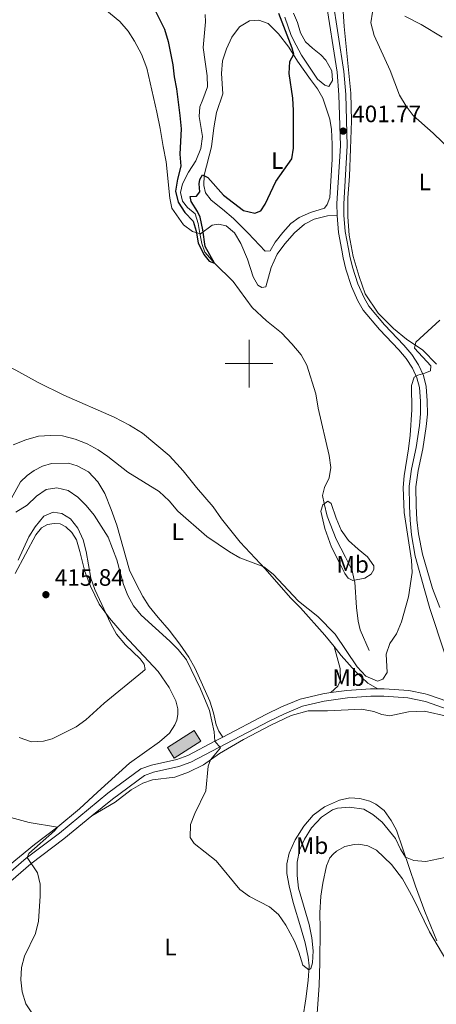
# Model space of a CAD drawing. Units: metres. Extents: x 625029 to 629537, y 657643 to 660693.
# Drawn here: x 628403 to 628579, y 659230 to 659645 of the extents above; entities that cross this region are included whole.
import ezdxf
from ezdxf.enums import TextEntityAlignment as Align

# ---------------------------------------------------------------- set-up
doc = ezdxf.new("R2010")
doc.units = ezdxf.units.M
doc.header["$MEASUREMENT"] = 0
doc.linetypes.add('DGN Style 3', pattern=[83.991614, 59.99401, -23.997604])
for name, color, linetype, lineweight in [('Carátula', 7, 'Continuous', 0), ('Edificios construcciones cerramientos', 7, 'Continuous', 0), ('Elementos auxiliares', 7, 'Continuous', 0), ('Entidades rústicas y varios', 7, 'Continuous', 0), ('Hidrografía', 7, 'Continuous', 0), ('Relieve y altimetría', 7, 'Continuous', 0), ('Rellenos', 7, 'Continuous', 5), ('Textos de rotulación', 7, 'Continuous', 0), ('Viales y ferrocarril', 7, 'Continuous', 0)]:
    doc.layers.add(name, color=color, linetype=linetype, lineweight=lineweight)
doc.styles.add('Style-arial', font='arial.shx', dxfattribs={"bigfont": 'arialbig.shx'})
doc.styles.add('Style-Arial Narrow', font='txt')

# ---------------------------------------------------------------- blocks, each defined once
blk = doc.blocks.new('5PATER_32')
at = {"layer": 'Relieve y altimetría', "linetype": 'Continuous', "lineweight": 0}
h = blk.add_hatch(color=250, dxfattribs=at)
edge = h.paths.add_edge_path(flags=16)
edge.add_ellipse((1.001171767711639e-08, 1.001171767711639e-08), major_axis=(-1.095731443231309, -1.11071070076283), ratio=0.9994222409660317, start_angle=0, end_angle=360)
blk = doc.blocks.new('5PATER_50')
at = {"layer": 'Relieve y altimetría', "linetype": 'Continuous', "lineweight": 0}
h = blk.add_hatch(color=250, dxfattribs=at)
edge = h.paths.add_edge_path(flags=16)
edge.add_ellipse((1.001171767711639e-08, 1.024454832077026e-08), major_axis=(-1.095731443231309, -1.11071070076283), ratio=0.9994222409660317, start_angle=0, end_angle=360)

msp = doc.modelspace()

# ---------------------------------------------------------------- hatches: boundary and pattern name
at = {"layer": 'Rellenos', "linetype": 'Continuous', "lineweight": 5}
msp.add_hatch(color=254, dxfattribs=at).paths.add_polyline_path([(628468.422, 659333.77), (628465.6140000001, 659338.1980000001), (628476.94, 659345.3800000001), (628479.7479999999, 659340.952)])

# ---------------------------------------------------------------- linework, layer by layer
at = {"layer": 'Carátula', "color": 7, "linetype": 'Continuous', "lineweight": 0}
for p, q in [((628500, 659490), (628500, 659510)), ((628490, 659500), (628510, 659500))]:
    msp.add_line(p, q, dxfattribs=at)
msp.add_3dface([(625082.865, 657643.1240000001), (629537.1359999999, 657723.422), (629483.6040000002, 660692.9520000002), (625029.3330000001, 660612.6529999999)], dxfattribs=at)
at = {"layer": 'Edificios construcciones cerramientos', "color": 1, "linetype": 'DGN Style 3', "lineweight": 13, "extrusion": (0.1089414014720483, -0.09075621991248543, 0.9898964994344119), "elevation": 9037.132997194072, "flags": 128}
msp.add_lwpolyline([(908842.2040242369, -60168.40942469891), (908854.9714891276, -60172.55634937534), (908853.3666782216, -60177.59895336069), (908840.5992133309, -60173.45202868473), (908842.2040242369, -60168.40942469891)], dxfattribs=at)
at = {"layer": 'Edificios construcciones cerramientos', "color": 1, "linetype": 'Continuous', "lineweight": 0}
msp.add_3dface([(628465.6140000002, 659338.1980000001, 414.438), (628468.422, 659333.77, 413.723), (628479.7479999999, 659340.9520000002, 413.135), (628476.94, 659345.3800000001, 413.85)], dxfattribs=at)
at = {"layer": 'Elementos auxiliares', "color": 250, "linetype": 'Continuous', "lineweight": 0}
msp.add_3dface([(625936.6599999999, 658052.5700000002), (625895.49, 660365.7000000001), (629341.9199999999, 660427.8600000001), (629384.2100000001, 658114.7200000001)], dxfattribs=at)
at = {"layer": 'Entidades rústicas y varios', "color": 92, "linetype": 'Continuous', "lineweight": 0}
for points in [[(628537.1000000001, 659562.4600000001, 401.528), (628533.0419999999, 659562.257, 401.9460000000001), (628527.4160000001, 659560.838, 401.9460000000001), (628523.3640000002, 659558.7640000001, 401.9460000000001), (628519.1270000001, 659555.064, 401.9460000000001), (628515.1390000001, 659550.547, 401.9460000000001), (628511.905, 659546.0959999999, 401.528), (628509.4010000001, 659540.4890000002, 401.528), (628507.0760000001, 659532.298, 401.528), (628505.3570000001, 659532.0830000001, 401.528), (628503.7309999999, 659533.132, 401.528), (628501.7560000002, 659536.54, 401.528), (628499.436, 659543.9639999999, 401.528), (628496.5719999999, 659550.6100000001, 401.528), (628493.9029999999, 659555.142, 401.109), (628490.398, 659558.1270000001, 401.109), (628487.2039999999, 659558.824, 400.6910000000001), (628484.415, 659558.385, 400.6910000000001), (628479.4909999999, 659554.7640000001, 400.6910000000001), (628476.179, 659555.7080000001, 400.6910000000001), (628472.3940000001, 659558.5020000001, 400.6910000000001), (628467.4990000001, 659565.5320000001, 400.6910000000001), (628466.5719999999, 659569.703, 400.6910000000001), (628465.04, 659585.0750000001, 400.6910000000001), (628463.8060000001, 659591.4639999999, 401.528), (628462.557, 659599.0760000001, 401.528), (628461.088, 659605.9240000001, 401.9460000000001), (628456.9410000001, 659624.534, 401.9460000000001), (628454.7220000002, 659630.3790000001, 401.9460000000001), (628451.7579999999, 659635.9410000001, 402.3640000000001), (628449.034, 659640.074, 402.3640000000001), (628445.594, 659644.1059999999, 402.3640000000001), (628429.7960000001, 659657.3080000001, 402.3640000000001)], [(628525.9070000001, 659619.8, 400.2560000000001), (628528.844, 659615.747, 400.675), (628531.165, 659611.8130000001, 400.675), (628534.1140000002, 659603.084, 400.675), (628534.7270000001, 659598.6840000001, 400.675), (628535.092, 659592.439, 400.675), (628535.1000000001, 659586.1070000001, 400.675), (628534.1429999999, 659570.021, 401.093), (628532.9680000001, 659567.0950000001, 401.093), (628531.8080000001, 659565.5719999999, 401.093), (628525.9480000001, 659563.7120000002, 401.093), (628521.1059999999, 659561.6059999999, 401.093), (628517.5770000002, 659559.05, 401.093), (628514.277, 659555.3160000001, 400.675), (628511.0680000001, 659551.119, 400.675), (628508.9140000001, 659547.5040000001, 400.675), (628506.798, 659547.3450000001, 400.675), (628499.717, 659555.0410000001, 400.675), (628493.5260000001, 659561.226, 400.675), (628488.8319999999, 659565.135, 400.675), (628484.071, 659568.932, 400.2560000000001), (628481.642, 659571.9979999999, 400.2560000000001), (628480.939, 659575.1000000001, 399.838), (628481.122, 659579.3890000001, 399.838), (628484.26, 659591.426, 399.419), (628485.1910000001, 659599.4160000001, 399.0010000000001), (628486.3300000001, 659605.831, 398.582), (628488.956, 659613.7100000001, 398.582), (628488.3870000001, 659622.2849999999, 398.582), (628488.817, 659627.592, 398.582), (628490.4450000002, 659632.6240000001, 398.582), (628492.726, 659637.503, 398.582), (628496, 659641.8829999999, 398.582), (628500.213, 659644.4310000001, 398.582), (628504.1930000001, 659644.7390000002, 398.582), (628508.064, 659643.351, 399.0010000000001), (628512.4920000001, 659638.9280000001, 399.0010000000001), (628516.7479999999, 659633.4180000002, 399.419), (628520.4110000001, 659627.453, 399.838), (628525.9070000001, 659619.8, 400.2560000000001)], [(628518.821, 659647.7520000001, 400.257), (628520.426, 659643.716, 400.257), (628521.753, 659639.4539999999, 400.675), (628523.7830000002, 659635.5800000001, 400.675), (628526.699, 659632.929, 401.094), (628530.338, 659630.165, 401.094), (628532.4439999999, 659627.949, 401.094), (628534.932, 659623.446, 401.512), (628535.244, 659619.3570000001, 401.931), (628533.6950000002, 659616.7749999999, 401.931), (628531.9839999999, 659617.28, 401.931), (628528.925, 659619.925, 401.931), (628522.1429999999, 659629.9709999999, 401.512), (628519.919, 659634.1599999999, 401.512), (628517.8049999999, 659638.3189999999, 401.093), (628515.149, 659646.0530000001, 401.093)], [(628540.1499999999, 659642.125, 404.077), (628539.7150000001, 659648.3319999999, 404.077)], [(628565.622, 659646.483, 405.332), (628572.5330000002, 659642.9169999999, 406.588), (628581.459, 659637.564, 407.425)], [(628579.1040000002, 659499.815, 405.7510000000001), (628573.253, 659505.619, 405.332), (628566.4380000001, 659510.3389999999, 404.496), (628560.9639999999, 659514.8630000001, 404.496), (628554.5090000001, 659521.3250000001, 403.659), (628549.0330000002, 659529.375, 403.659), (628546.3910000002, 659536.75, 403.24), (628543.925, 659545.1030000001, 402.822), (628542.219, 659554.2069999999, 402.403), (628541.652, 659561.8829999999, 402.403), (628541.719, 659569.8729999999, 401.985), (628542.3859999999, 659579.003, 402.403), (628542.8100000002, 659590.5689999999, 402.403), (628543.223, 659602.3870000001, 402.822), (628542.9600000001, 659614.0330000002, 403.24), (628540.1499999999, 659642.125, 404.077)], [(628398.493, 659499.0050000001, 403.241), (628401.7350000001, 659497.2380000001, 403.62), (628411.1560000001, 659492.121, 403.62), (628421.9550000001, 659486.7370000001, 403.62), (628443.1340000001, 659477.4269999999, 404.038), (628449.676, 659474.0619999999, 404.038), (628455.1020000001, 659470.7239999999, 404.038), (628466.3540000002, 659461.3289999999, 404.038), (628469.6310000002, 659457.7579999999, 404.038), (628472.1980000001, 659454.841, 404.038), (628477.8459999999, 659447.842, 404.875), (628484.8729999999, 659439.7120000002, 404.457), (628488.429, 659434.6059999999, 404.457), (628496.2820000001, 659424.747, 404.875), (628506.8180000001, 659413.524, 404.875), (628517.4639999999, 659401.369, 405.712), (628521.773, 659397.0600000002, 405.802), (628531.983, 659385.598, 405.55), (628535.8840000001, 659380.7640000001, 405.383)], [(628488.9809999999, 659342.6669999999, 409.754), (628487.307, 659345.071, 409.838), (628486.135, 659347.7820000001, 409.838), (628485.0730000001, 659352.8160000001, 409.9220000000001), (628483.473, 659357.811, 409.669), (628477.3080000001, 659371.6030000001, 408.997), (628474.601, 659376.317, 409.039), (628470.78, 659381.736, 409.039), (628466.3250000001, 659387.7050000001, 408.62), (628461.6780000001, 659393.0900000001, 408.202), (628457.8540000002, 659397.7180000001, 408.202), (628455.3090000001, 659401.8589999999, 408.62), (628452.3870000001, 659407.2790000001, 408.62), (628449.6699999999, 659412.996, 408.202), (628444.216, 659431.8759999999, 407.365), (628441.9610000001, 659438.5830000001, 407.365), (628439.2000000001, 659445.341, 406.9460000000001), (628436.267, 659450.1850000002, 406.109), (628432.317, 659454.3759999999, 406.109), (628427.6040000002, 659456.9880000001, 406.109), (628423.923, 659458.132, 406.109), (628416.7380000001, 659457.8729999999, 406.109), (628412.9350000002, 659456.7450000001, 406.109), (628409.413, 659454.909, 406.528), (628406.5460000001, 659452.8840000001, 406.528), (628403.672, 659450.1390000001, 406.528), (628399.7910000001, 659443.0360000001, 407.365)], [(628538.19, 659416.0660000001, 404.496), (628534.7180000001, 659422.6159999999, 404.077), (628531.912, 659430.4870000001, 403.659), (628530.2760000001, 659437.9029999999, 403.241), (628531.1020000001, 659440.564, 402.822), (628533.163, 659442.0519999999, 402.822), (628534.6440000001, 659441.0330000002, 402.822), (628536.6969999999, 659434.858, 403.241), (628538.9210000001, 659429.7679999999, 403.659), (628542.0140000001, 659425.4340000001, 403.659), (628545.976, 659421.8189999999, 404.077), (628549.885, 659418.6340000001, 404.077), (628552.6310000002, 659414.8620000001, 404.077), (628552.6270000001, 659413.2069999999, 404.077), (628551.517, 659411.3260000001, 404.077), (628548.8540000002, 659409.5970000002, 403.659), (628543.713, 659408.6300000001, 403.659), (628541.7990000001, 659409.6669999999, 404.077), (628540.425, 659411.5889999999, 404.496), (628538.19, 659416.0660000001, 404.496)], [(628401.4610000001, 659411.5889999999, 415.668), (628410.1840000001, 659427.814, 415.668), (628412.5410000001, 659430.861, 415.668), (628415.078, 659432.1529999999, 415.668), (628417.898, 659432.7010000001, 415.668), (628420.4269999999, 659432.4450000002, 415.668), (628422.8180000001, 659431.176, 415.668), (628425.3620000001, 659428.798, 415.668), (628427.216, 659425.709, 415.668), (628428.746, 659420.8790000001, 415.668), (628430.858, 659412.4029999999, 415.25), (628433.1290000001, 659406.1640000001, 415.25), (628436.8189999999, 659398.689, 414.831), (628441.1270000001, 659392.7860000001, 414.831), (628447.3219999999, 659385.6290000001, 414.413), (628461.7450000001, 659370.2660000002, 414.661)], [(628534.49, 659361.3620000001, 406.141), (628537.3859999999, 659364.1499999999, 406.141), (628538.5040000001, 659366.6170000001, 406.183), (628538.453, 659371.493, 406.225), (628535.8840000001, 659380.7640000001, 405.383)], [(628535.8840000001, 659380.7640000001, 405.383), (628538.9010000001, 659377.027, 405.255), (628544.7560000002, 659370.395, 405.171), (628550.0889999999, 659365.3729999999, 405.213), (628554.2849999999, 659362.997, 405.517)], [(628461.7450000001, 659370.2660000002, 414.661), (628466.3910000002, 659363.4870000001, 414.157), (628469.2069999999, 659357.9330000001, 414.157), (628469.949, 659354.611, 414.115), (628469.9750000001, 659352.0889999999, 414.115), (628469.5959999999, 659349.7309999999, 414.241), (628468.7760000001, 659347.7380000001, 414.283), (628466.5260000001, 659344.2830000002, 414.283), (628462.2590000001, 659340.673, 414.283), (628449.6399999999, 659331.6610000001, 413.778), (628436.0800000001, 659319.4110000001, 413.778), (628428.4850000001, 659312.369, 414.6190000000001), (628419.4160000001, 659304.8400000001, 414.997), (628409.54, 659297.3370000002, 415.166), (628390.4310000001, 659281.8330000001, 416.469)], [(628583.9569999999, 659351.3200000002, 407.8230000000001), (628573.9450000002, 659353.5349999999, 407.7390000000001), (628567.1869999999, 659353.3300000001, 407.6550000000001), (628559.301, 659351.632, 407.486), (628556.0320000001, 659352.203, 407.444), (628552.622, 659353.412, 407.8230000000001), (628547.5330000002, 659354.4680000001, 408.075), (628533.0789999999, 659353.6769999999, 407.7390000000001), (628525.007, 659353.6599999999, 407.865), (628517.8300000001, 659351.6669999999, 407.907), (628509.2620000001, 659347.675, 408.243), (628497.655, 659341.6340000001, 408.495), (628487.594, 659335.676, 409.504), (628480.8160000001, 659330.896, 410.387), (628474.5249999999, 659327.8360000001, 410.808), (628468.763, 659325.69, 411.312), (628459.2550000001, 659324.648, 411.606), (628455.2339999999, 659323.26, 412.068), (628450.3530000001, 659320.4169999999, 412.4890000000001), (628443.6470000001, 659315.2679999999, 412.531), (628433.7660000002, 659309.396, 413.534)], [(628522.753, 659224.1840000001, 411.779), (628524.0120000001, 659232.4029999999, 410.6020000000001), (628524.9739999999, 659240.0819999999, 410.307), (628525.3130000001, 659246.2069999999, 409.887), (628524.9380000001, 659249.936, 409.8450000000001), (628523.6640000001, 659255.8759999999, 409.677), (628521.78, 659262.314, 409.214), (628518.676, 659272.909, 409.1720000000001), (628516.8870000001, 659279.9199999999, 408.92), (628515.8890000001, 659285.19, 409.13), (628515.9820000001, 659289.1930000001, 409.3400000000001), (628516.9430000001, 659293.7100000001, 409.509), (628519.4410000001, 659299.2860000001, 409.214), (628523.1130000001, 659305.1100000001, 409.13), (628527.1000000001, 659309.726, 409.004), (628531.7720000001, 659313.2050000001, 408.6260000000001), (628538.1660000001, 659316.064, 408.373), (628542.4620000002, 659316.9839999999, 408.416), (628546.7830000002, 659316.8, 408.195), (628550.9469999999, 659315.632, 408.175), (628553.5249999999, 659314.3350000001, 408.2730000000001), (628556.946, 659311.6880000001, 408.584), (628559.8829999999, 659307.5140000001, 408.92), (628562.1799999999, 659303.368, 409.214), (628570.1300000001, 659279.807, 410.854), (628574.1089999999, 659269.1869999999, 411.611), (628579.1840000001, 659256.7960000001, 412.199)], [(628527.78, 659212.4380000001, 413.141), (628529.5290000001, 659238.0850000001, 411.165), (628529.9010000001, 659247.439, 410.745), (628530.0190000001, 659261.8360000001, 411.418), (628529.8810000002, 659268.5260000001, 412.258), (628530.244, 659275.5600000002, 412.6790000000001), (628531.162, 659281.0519999999, 413.3090000000001), (628532.699, 659288.4340000001, 412.973), (628534.1089999999, 659291.8130000001, 413.015), (628535.4210000001, 659293.3080000001, 413.0010000000001), (628536.926, 659294.6089999999, 412.9720000000001), (628540.399, 659296.534, 412.872), (628544.263, 659297.44, 412.724), (628546.253, 659297.4870000001, 412.634), (628550.1560000001, 659296.767, 412.433), (628553.7180000001, 659295.0120000001, 412.216), (628560.138, 659288.9569999999, 411.712), (628564.675, 659282.8840000001, 411.838), (628569.2010000001, 659274.7250000001, 412.0060000000001), (628576.0419999999, 659260.6040000002, 412.1740000000001), (628583.013, 659248.855, 412.656)]]:
    msp.add_polyline3d(points, dxfattribs=at)
at = {"layer": 'Hidrografía', "color": 142, "linetype": 'DGN Style 3', "lineweight": 13}
msp.add_polyline3d([(628550.719, 659379.1030000001, 404.25), (628546.851, 659387.8489999999, 404.25), (628546.0279999999, 659391.4580000001, 404.25), (628545.2960000001, 659397.2290000002, 404.25), (628544.5889999999, 659407.8589999999, 404.25), (628544.396, 659408.7590000001, 404.25), (628543.53, 659412.807, 404.25), (628540.69, 659418.4469999999, 403.831), (628536.6910000001, 659426.017, 403.831), (628532.9169999999, 659435.7560000002, 402.576), (628531.717, 659441.0079999999, 402.3210000000001), (628530.942, 659444.399, 402.157), (628531.8800000001, 659447.8559999999, 401.7390000000001), (628533.8250000001, 659451.9380000001, 401.7390000000001), (628534.4600000001, 659456.192, 401.7390000000001), (628533.7540000001, 659461.3350000001, 401.7390000000001), (628529.1120000001, 659481.247, 401.7390000000001), (628528.2339999999, 659487.2820000001, 401.32), (628524.409, 659499.3570000001, 401.32), (628522.0279999999, 659503.6660000001, 400.902), (628518.01, 659508.4029999999, 400.902), (628513.682, 659513.037, 400.902), (628507.317, 659517.9920000001, 400.483), (628501.371, 659523.6840000001, 400.483), (628493.3219999999, 659534.5959999999, 400.483), (628485.4639999999, 659542.358, 400), (628481.4080000002, 659546.913, 400), (628480.088, 659550.591, 400), (628479.3330000001, 659554.8090000001, 400), (628478.5700000002, 659559.0730000001, 400), (628477.371, 659563.0719999999, 399.581), (628474.1100000001, 659565.8160000001, 399.163), (628471.9750000001, 659568.5160000002, 398.7440000000001), (628471.1070000001, 659572.1229999999, 398.7440000000001), (628471.99, 659575.8019999999, 398.7440000000001), (628474.49, 659580.6270000001, 398.7440000000001), (628477.53, 659585.4299999999, 398.326), (628479.7010000001, 659590.601, 398.326), (628480.4369999999, 659595.6680000002, 398.326), (628479.051, 659604.2010000001, 397.4890000000001), (628479.2910000001, 659608.213, 397.4890000000001), (628480.51, 659611.3659999999, 396.652), (628482.5449999999, 659616.5770000002, 396.233), (628482.3489999999, 659621.3360000001, 396.233), (628481.5660000001, 659627.24, 395.815), (628480.692, 659633.186, 395.815), (628481.642, 659643.973, 395.815), (628481.5149999999, 659647.071, 395.396)], dxfattribs=at)
at = {"layer": 'Relieve y altimetría', "color": 30, "linetype": 'Continuous', "lineweight": 30, "elevation": 400, "flags": 128}
msp.add_lwpolyline([(628459.3090000001, 659651.027), (628464.3520000001, 659641.0040000001), (628465.936, 659635.7450000001), (628467.9550000001, 659625.8999999999), (628468.4330000001, 659620.8829999999), (628469.4110000001, 659615.7560000002), (628470.8910000002, 659604.5040000001), (628471.4450000002, 659598.9140000001), (628470.842, 659588.2490000001), (628471.3100000002, 659583.2180000001), (628469.8670000001, 659577.8019999999), (628468.9990000001, 659572.6570000001), (628470.1580000002, 659568.1000000001), (628472.9650000001, 659563.7180000001), (628476.463, 659560.0120000001), (628477.7490000001, 659555.8559999999), (628478.6030000001, 659550.8540000002), (628480.996, 659546.024), (628483.162, 659543.2339999999), (628485.4639999999, 659542.358), (628481.5040000001, 659549.426), (628480.571, 659556.368), (628479.4140000001, 659561.753), (628478.3430000001, 659564.155), (628475.5789999999, 659568.395), (628475.2080000001, 659570.3940000001), (628477.8630000001, 659570.5760000001), (628479.226, 659572.4310000001), (628478.9809999999, 659575.7660000002), (628479.2679999999, 659577.5410000001), (628480.4080000002, 659579.567), (628482.611, 659578.4700000001), (628489.288, 659570.9739999999), (628497.611, 659564.5519999999), (628502.4650000001, 659563.3489999999), (628504.9550000001, 659564.459), (628506.8180000001, 659567.27), (628511.3060000001, 659576.717), (628518.0140000001, 659586.331), (628518.7320000001, 659590.75), (628518.7960000001, 659606.6910000001), (628518.5120000001, 659611.824), (628516.966, 659622.3019999999), (628517.2409999999, 659627.294), (628518.865, 659630.3670000001), (628518.1810000001, 659633.0009999999), (628512.5090000001, 659647.5549999999)], dxfattribs=at)
at = {"layer": 'Relieve y altimetría', "color": 30, "linetype": 'Continuous', "lineweight": 0, "flags": 128}
for points, elevation in [([(628566.2370000001, 659608.513), (628563.4720000002, 659613.1810000001), (628559.5220000001, 659623.4880000001), (628552.7990000001, 659638.25), (628551.4280000001, 659643.5900000001), (628552.0360000001, 659648.04)], 405), ([(628585.3829999999, 659589.6270000001), (628577.669, 659597.1780000001), (628569.2609999999, 659604.5320000001), (628566.2370000001, 659608.513)], 405), ([(628400.5519999999, 659465.7320000001), (628405.858, 659467.929), (628411.1950000002, 659469.372), (628416.361, 659469.7280000001), (628421.355, 659469.517), (628426.7849999999, 659468.2139999999), (628431.798, 659466.19), (628436.3970000001, 659463.717), (628440.51, 659460.8740000001), (628448.909, 659454.301), (628462.1240000001, 659446.061), (628466.28, 659442.146), (628470.0190000001, 659437.9010000001), (628482.25, 659427.1830000001), (628491.74, 659420.6610000001), (628496.078, 659418.172), (628506.2790000001, 659414.423), (628510.1290000001, 659411.233), (628520.861, 659399.8459999999), (628529.0519999999, 659393.4500000001), (628536.2749999999, 659386), (628545.5279999999, 659372.2550000001), (628549.3080000001, 659368.368), (628554.1710000001, 659366.1680000002), (628556.439, 659367.017), (628558.2320000001, 659369.7890000001), (628557.7660000002, 659377.6130000001), (628559.311, 659382.03), (628562.135, 659386.159), (628564.2830000002, 659391.1969999999), (628567.1710000001, 659401.746), (628568.7849999999, 659411.926), (628568.517, 659417.128), (628565.3570000001, 659437.2050000001), (628565.0260000001, 659447.7450000001), (628565.3430000001, 659452.7350000001), (628567.2660000002, 659464.1359999999), (628567.896, 659469.8100000002), (628568.675, 659480.6000000001), (628568.5279999999, 659490.7720000001), (628569.5889999999, 659494.2370000001), (628571.2409999999, 659495.2039999999), (628574.159, 659495.9720000002), (628576.4569999999, 659496.966), (628576.6240000001, 659499.024), (628569.801, 659506.5860000001), (628570.3829999999, 659509.057), (628580.5060000002, 659518.3600000001)], 405), ([(628401.7490000001, 659437.446), (628406.5249999999, 659440.413), (628410.3659999999, 659444.1329999999), (628414.4739999999, 659446.9500000001), (628418.925, 659447.723), (628423.7760000001, 659446.537), (628427.7960000001, 659443.7350000001), (628431.3160000001, 659440.1840000001), (628434.7649999999, 659436.1059999999), (628440.6880000001, 659426.8160000001), (628444.23, 659417.307), (628447.118, 659406.969), (628448.8910000002, 659402.294), (628451.365, 659397.946), (628454.4990000001, 659394.0279999999), (628466.6660000001, 659383.0560000001), (628470.1810000001, 659379.4990000001), (628473.7139999999, 659375.199), (628479.5700000002, 659363.0330000002), (628483.2890000001, 659353.807), (628485.3670000001, 659344.8829999999), (628485.6259999999, 659340.9099999999), (628488.0419999999, 659338.1769999999), (628483.787, 659332.9909999999), (628482.7380000001, 659330.3899999999), (628481.736, 659320.054), (628477.162, 659310.4870000001), (628475.3400000001, 659305.828), (628475.25, 659300.3770000001), (628476.926, 659297.771), (628486.217, 659290.537), (628496.199, 659278.4330000001), (628500.1939999999, 659275.423), (628508.6880000001, 659271.064), (628512.48, 659267.807), (628515.592, 659263.4070000001), (628519.1310000002, 659256.611), (628521.064, 659251.9890000002), (628522.6680000002, 659246.5580000001), (628525.2209999999, 659244.5590000001), (628526.0560000001, 659245.0719999999), (628526.77, 659247.5349999999), (628527.0390000001, 659252.5310000001), (628526.521, 659258.0950000001), (628525.3890000001, 659263.7309999999), (628520.923, 659278.9880000001), (628520.3630000001, 659284.2620000001), (628520.3370000002, 659289.98), (628521.3270000002, 659295.0009999999), (628523.3859999999, 659299.554), (628526.3870000001, 659304.402), (628530.598, 659308.922), (628535.24, 659312.0320000001), (628537.3189999999, 659312.659), (628542.3019999999, 659313.1170000001), (628548.3540000002, 659312.304), (628552.246, 659310.024), (628556.1810000001, 659306.8030000001), (628561.703, 659299.899), (628563.8670000001, 659295.4620000002), (628565.99, 659292.0760000001), (628569.5360000001, 659290.6329999999), (628574.5279999999, 659290.2039999999), (628585.1599999999, 659292.4780000001)], 410), ([(628402.7479999999, 659417.1290000001), (628407.2010000001, 659426.9539999999), (628409.811, 659431.2139999999), (628413.4620000002, 659435.6669999999), (628417.3840000001, 659437.4110000001), (628421.0410000001, 659436.842), (628424.8060000001, 659434.55), (628427.8970000001, 659430.6200000001), (628430.0630000001, 659425.7000000001), (628431.3559999999, 659420.868), (628433.2820000001, 659409.5349999999), (628435.027, 659404.8489999999), (628441.7339999999, 659390.382), (628444.122, 659385.993), (628447.9610000001, 659381.4709999999), (628454.108, 659375.564), (628455.744, 659373.4010000001), (628456.196, 659371.1529999999), (628455.0789999999, 659370.1300000001)], 415), ([(628455.0789999999, 659370.1300000001), (628439.0060000002, 659356.9839999999), (628431.2779999999, 659349.8670000001), (628427.138, 659346.9990000001), (628416.967, 659341.9140000001), (628413.331, 659340.8899999999), (628408.3360000001, 659340.646), (628403.1040000002, 659342.4410000001)], 415), ([(628390.1699999999, 659311.2250000001), (628407.395, 659306.652), (628419.2409999999, 659304.7069999999), (628418.0120000001, 659303.145), (628407.1950000002, 659293.5249999999)], 415), ([(628407.1950000002, 659293.5249999999), (628406.527, 659291.9340000001), (628410.899, 659285.4870000001), (628411.926, 659280.588), (628411.8940000001, 659275.5870000002), (628411.2150000001, 659265.0109999999), (628409.9510000001, 659259.9240000001), (628405.3489999999, 659250.3829999999), (628404.1560000001, 659245.527), (628403.7720000001, 659240.412), (628404.4310000001, 659235.3049999999), (628405.9310000001, 659230.2100000001), (628408.7609999999, 659226.0870000002)], 415)]:
    msp.add_lwpolyline(points, dxfattribs=dict(at, elevation=elevation))
at = {"layer": 'Rellenos', "color": 1, "linetype": 'Continuous', "lineweight": 5, "flags": 128}
msp.add_lwpolyline([(628465.6140000001, 659338.1980000001), (628468.422, 659333.77), (628479.7479999999, 659340.952), (628476.94, 659345.3800000001)], close=True, dxfattribs=at)
at = {"layer": 'Viales y ferrocarril', "color": 250, "linetype": 'Continuous', "lineweight": 0}
for points in [[(628537.1000000001, 659562.4600000001, 401.528), (628537.065, 659567.4610000001, 401.528), (628538.5549999999, 659591.8060000001, 401.528), (628537.922, 659613.2949999999, 402.365), (628537.1000000001, 659622.7949999999, 402.365), (628532.2679999999, 659654.172, 403.202), (628529.3319999999, 659663.814, 403.202), (628525.9469999999, 659672.6329999999, 403.621), (628524.5490000001, 659677.423, 403.943), (628522.8370000002, 659685.142, 404.039), (628521.6390000001, 659696.885, 404.039), (628521.1170000001, 659713.054, 404.8760000000001), (628522.2830000002, 659733.6810000001, 404.8760000000001), (628523.0090000001, 659744.037, 405.295), (628523.1390000001, 659744.9430000001, 405.295)], [(628582.4580000001, 659378.0689999999, 406.3350000000001), (628576.19, 659396.771, 406.132), (628574.0819999999, 659404.2749999999, 405.713), (628569.9950000001, 659418.8119999999, 405.713), (628568.5410000001, 659427.9010000001, 405.713), (628567.8940000001, 659433.99, 405.295), (628567.6130000001, 659439.9510000001, 405.713), (628567.52, 659448.3300000001, 405.295), (628568.4850000001, 659455.493, 405.713), (628570.409, 659464.675, 405.295), (628571.8659999999, 659473.8729999999, 405.295), (628572.3430000001, 659478.8940000001, 405.295), (628572.304, 659484.217, 405.295), (628571.8189999999, 659489.882, 405.295), (628570.8189999999, 659494.05, 404.8760000000001), (628568.8910000002, 659498.0719999999, 404.8760000000001), (628566.3130000001, 659502.1390000001, 404.4580000000001), (628563.138, 659505.858, 403.621), (628555.051, 659514.442, 403.621), (628548.1340000001, 659522.51, 403.621), (628545.922, 659526.413, 403.621), (628543.2590000001, 659532.564, 403.202), (628540.838, 659539.804, 403.202), (628539.713, 659544.642, 402.6840000000001), (628539.0700000002, 659547.79, 402.365), (628537.717, 659555.3260000001, 402.365), (628537.1000000001, 659562.4600000001, 401.528)], [(628586.8389999999, 659353.284, 406.7440000000001), (628574.372, 659357.6140000002, 406.057), (628566.9600000001, 659359.2250000001, 405.6790000000001), (628556.9029999999, 659359.8999999999, 405.598), (628551.3640000002, 659359.8230000001, 405.426), (628541.5870000002, 659359.2100000001, 405.721), (628531.6780000001, 659357.797, 406.3520000000001), (628522.4979999999, 659355.6000000001, 407.276), (628514.946, 659352.4870000001, 407.991), (628508.4450000002, 659349.3160000001, 408.48), (628487.3100000002, 659338.2560000002, 409.976), (628475.5320000001, 659332.0149999999, 411.216), (628470.4350000002, 659330.172, 411.522), (628459.7180000001, 659327.8370000002, 411.6910000000001), (628455.923, 659326.4990000001, 411.985), (628442.4140000001, 659316.4870000001, 413.036), (628433.7660000002, 659309.396, 413.534)], [(628381.77, 659223.713, 416.6190000000001), (628374.8389999999, 659233.483, 416.177), (628373.1910000001, 659235.24, 415.895), (628376.7309999999, 659236.284, 415.937), (628379.9040000001, 659238.0959999999, 415.937), (628383.1440000001, 659241.0680000001, 415.937), (628383.969, 659244.2420000001, 416.021), (628384.3250000001, 659249.73, 416.046), (628383.824, 659257.953, 416.231), (628383.993, 659266.0750000001, 416.315), (628384.3999999999, 659267.6610000001, 416.315), (628385.591, 659269.6030000001, 416.483), (628388.6980000001, 659272.798, 416.1960000000001), (628395.409, 659278.2220000002, 415.937), (628408.088, 659289.186, 415.024), (628421.9870000001, 659299.7370000001, 414.213), (628433.7660000002, 659309.396, 413.534)]]:
    msp.add_polyline3d(points, dxfattribs=at)
at = {"layer": 'Viales y ferrocarril', "color": 250, "linetype": 'DGN Style 3', "lineweight": 0}
for points in [[(628580.422, 659397.287, 406.132), (628577.412, 659405.2180000001, 405.713), (628573.1799999999, 659419.7590000001, 405.713), (628571.385, 659428.2790000001, 405.713), (628570.7550000001, 659434.209, 405.295), (628570.4809999999, 659440.034, 405.713), (628570.3910000002, 659448.1529999999, 405.295), (628571.314, 659455.0060000002, 405.713), (628573.2309999999, 659464.1560000001, 405.295), (628574.713, 659473.5120000001, 405.295), (628575.2120000002, 659478.7679999999, 405.295), (628575.172, 659484.3500000001, 405.295), (628574.659, 659490.341, 405.295), (628573.537, 659495.0149999999, 404.8760000000001), (628571.4040000001, 659499.4639999999, 404.8760000000001), (628568.6270000001, 659503.8459999999, 404.4580000000001), (628565.274, 659507.774, 403.621), (628557.1850000002, 659516.3600000001, 403.621), (628550.4920000001, 659524.1660000001, 403.621), (628548.493, 659527.6930000001, 403.621), (628545.94, 659533.5900000001, 403.202), (628543.601, 659540.5850000001, 403.202), (628542.5160000002, 659545.2540000001, 402.6840000000001), (628541.8870000001, 659548.3300000001, 402.365), (628540.564, 659555.703, 402.365), (628539.9680000001, 659562.5930000001, 401.528), (628539.9340000001, 659567.3829999999, 401.528), (628541.426, 659591.76, 401.528), (628540.787, 659613.4610000001, 402.365), (628539.9500000001, 659623.1370000001, 402.365), (628535.0719999999, 659654.811, 403.202)], [(628534.49, 659361.3620000001, 406.141), (628541.2679999999, 659362.3300000001, 405.721), (628551.2450000001, 659362.9550000001, 405.426), (628554.2849999999, 659362.997, 405.517)], [(628554.2849999999, 659362.997, 405.517), (628556.9870000001, 659363.0349999999, 405.598), (628567.4010000001, 659362.3360000001, 405.6790000000001), (628574.27, 659360.842, 406.009), (628575.2220000002, 659360.6359999999, 406.057), (628587.953, 659356.213, 406.7440000000001), (628591.9680000001, 659354.554, 406.94), (628593.6950000002, 659353.669, 407.141)], [(628488.9809999999, 659342.6669999999, 409.754), (628507.0320000001, 659352.111, 408.48), (628513.6610000001, 659355.3470000002, 407.991), (628521.5310000001, 659358.591, 407.276), (628528.1089999999, 659360.162, 406.639), (628531.092, 659360.878, 406.3520000000001), (628534.49, 659361.3620000001, 406.141)], [(628370.4720000002, 659238.142, 415.895), (628373.4280000001, 659238.4080000002, 415.895), (628375.405, 659239.135, 415.937), (628378.0460000001, 659240.6429999999, 415.937), (628380.345, 659242.7520000001, 415.937), (628380.8620000001, 659244.7420000001, 416.021), (628381.186, 659249.7370000001, 416.046), (628380.69, 659257.8910000002, 416.231), (628380.869, 659266.503, 416.315), (628381.483, 659268.8970000001, 416.315), (628383.1030000001, 659271.538, 416.483), (628386.5830000001, 659275.1170000001, 416.1960000000001), (628393.3999999999, 659280.6259999999, 415.937), (628406.115, 659291.622, 415.024), (628420.0460000001, 659302.1969999999, 414.213), (628440.4870000001, 659318.959, 413.036), (628454.4369999999, 659329.297, 411.985), (628458.861, 659330.8570000001, 411.6910000000001), (628469.565, 659333.189, 411.522), (628474.26, 659334.8870000001, 411.216), (628485.851, 659341.0290000001, 409.976), (628488.9809999999, 659342.6669999999, 409.754)]]:
    msp.add_polyline3d(points, dxfattribs=at)

# ---------------------------------------------------------------- block references
at = {"layer": 'Relieve y altimetría', "color": 250, "linetype": 'Continuous', "lineweight": 0}
for name, p in [('5PATER_32', (628539.6969999999, 659597.9839999999, 401.7730000000001)), ('5PATER_50', (628414.372, 659402.6399999999, 415.836))]:
    msp.add_blockref(name, p, dxfattribs=at)

# ---------------------------------------------------------------- texts
at = {"layer": 'Entidades rústicas y varios', "color": 92, "linetype": 'Continuous', "lineweight": 0, "style": 'Style-Arial Narrow'}
for s, p in [('L', (628511.9441597835, 659585.544001, 399.911)), ('L', (628574.1041597835, 659576.5620009999, 404.007)), ('L', (628469.9321597834, 659429.192001, 405.658)), ('Mb', (628543.7058623527, 659415.415001, 404.1620000000001)), ('Mb', (628541.9928623526, 659367.716001, 405.616)), ('Mb', (628526.5938623527, 659296.902001, 410.9340000000001)), ('L', (628466.8541597835, 659254.1240010002, 412.028))]:
    msp.add_text(s, height=7.000002000000001, dxfattribs=at).set_placement(p, align=Align.MIDDLE_CENTER)
at = {"layer": 'Textos de rotulación', "color": 250, "linetype": 'Continuous', "lineweight": 0, "style": 'Style-arial'}
for s, p in [('401.77', (628543.4469999999, 659601.7339999999, 401.7730000000001)), ('415.84', (628418.122, 659406.3899999999, 415.836))]:
    msp.add_text(s, height=7.000002000000001, dxfattribs=at).set_placement(p)

doc.saveas('drawing.dxf')
